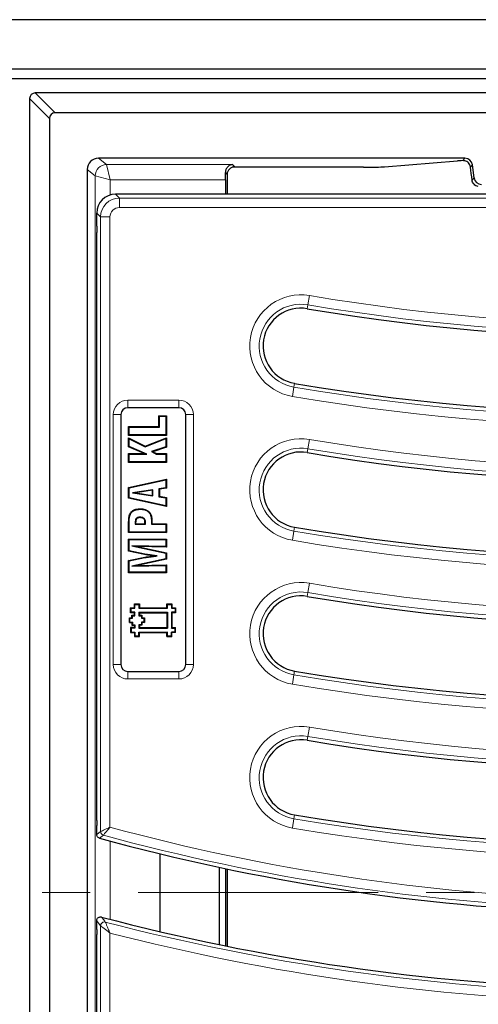
# Model space of a CAD drawing. Units: millimetres. Extents: x 0 to 420, y 0 to 297.
# Drawn here: x 96 to 108, y 101 to 127 of the extents above; entities that cross this region are included whole.
import ezdxf

# ---------------------------------------------------------------- set-up
doc = ezdxf.new("R2010")
doc.units = ezdxf.units.MM
doc.linetypes.add('CENTER', pattern=[10.16, 6.35, -1.27, 1.27, -1.27])

msp = doc.modelspace()

# ---------------------------------------------------------------- linework, layer by layer
at = {"color": 7, "linetype": 'Continuous', "lineweight": 25}
for p, q in [((156.9081, 127.1853), (90.9081, 127.1853)), ((152.1581, 125.8749), (95.6581, 125.8749)), ((152.1581, 125.6251), (95.6581, 125.6251)), ((151.4824, 125.2492), (96.3339, 125.2492)), ((96.1841, 125.0994), (96.1841, 83.1509)), ((150.9583, 124.7251), (96.8579, 124.7251)), ((96.7081, 124.5753), (96.7081, 94.2251)), ((107.6973, 123.5251), (98.008, 123.5251)), ((105.5653, 123.3002), (107.5009, 123.455)), ((107.9376, 123.0083), (107.8956, 123.3496)), ((97.7081, 123.2254), (97.7081, 94.2251)), ((101.4081, 123.0983), (101.4081, 122.5751)), ((105.0155, 123.2877), (101.5441, 123.2877)), ((101.3627, 122.9573), (101.3627, 122.5751)), ((110.5581, 122.5751), (98.4562, 122.5751)), ((97.9581, 121.7306), (97.9581, 122.077)), ((97.9581, 106.0274), (97.9581, 121.5622)), ((100.1306, 116.9352), (98.7806, 116.9352)), ((98.5981, 116.7527), (98.5981, 110.1527)), ((99.6179, 116.7095), (99.6047, 116.7226)), ((99.6047, 116.7226), (99.8023, 116.7226)), ((99.6047, 116.4386), (99.6047, 116.7226)), ((99.6179, 116.7095), (99.7892, 116.7095)), ((99.6179, 116.4255), (99.6179, 116.7095)), ((99.7892, 116.7095), (99.8023, 116.7226)), ((99.7892, 116.7095), (99.7892, 116.2172)), ((99.8023, 116.7226), (99.8023, 116.2041)), ((100.3131, 110.1527), (100.3131, 116.7527)), ((98.8154, 116.4255), (98.8023, 116.4386)), ((98.8023, 116.2041), (98.8023, 116.4386)), ((98.8023, 116.4386), (99.6047, 116.4386)), ((98.8154, 116.2172), (98.8154, 116.4255)), ((98.8154, 116.4255), (99.6179, 116.4255)), ((99.6179, 116.4255), (99.6047, 116.4386)), ((98.8154, 116.2172), (98.8023, 116.2041)), ((99.8023, 116.2041), (98.8023, 116.2041)), ((98.8154, 116.116), (98.8023, 116.1371)), ((98.8023, 115.8977), (98.8023, 116.1371)), ((98.8023, 116.1371), (99.24, 115.9197)), ((99.7892, 116.2172), (98.8154, 116.2172)), ((98.8154, 115.9064), (98.8154, 116.116)), ((98.8154, 116.116), (99.2394, 115.9054)), ((99.2394, 115.9054), (99.7892, 116.123)), ((99.24, 115.9197), (99.8023, 116.1423)), ((99.7892, 116.2172), (99.8023, 116.2041)), ((99.7892, 116.123), (99.8023, 116.1423)), ((99.7892, 116.123), (99.7892, 115.9058)), ((99.8023, 116.1423), (99.8023, 115.8964)), ((98.8154, 115.9064), (98.8023, 115.8977)), ((99.2172, 115.7226), (98.8023, 115.8977)), ((99.282, 115.7095), (98.8154, 115.9064)), ((99.2394, 115.9054), (99.24, 115.9197)), ((99.7892, 115.9058), (99.4076, 115.776)), ((99.4076, 115.776), (99.5328, 115.7095)), ((99.4076, 115.776), (99.4406, 115.7733)), ((99.8023, 115.8964), (99.4406, 115.7733)), ((99.4406, 115.7733), (99.5361, 115.7226)), ((99.7892, 115.9058), (99.8023, 115.8964)), ((98.8154, 115.7095), (98.8023, 115.7226)), ((98.8023, 115.488), (98.8023, 115.7226)), ((98.8023, 115.7226), (99.2172, 115.7226)), ((98.8154, 115.5011), (98.8023, 115.488)), ((99.8023, 115.488), (98.8023, 115.488)), ((98.8154, 115.5011), (98.8154, 115.7095)), ((98.8154, 115.7095), (99.282, 115.7095)), ((99.7892, 115.5011), (98.8154, 115.5011)), ((99.282, 115.7095), (99.2172, 115.7226)), ((99.5328, 115.7095), (99.5361, 115.7226)), ((99.5328, 115.7095), (99.7892, 115.7095)), ((99.5361, 115.7226), (99.8023, 115.7226)), ((99.7892, 115.7095), (99.8023, 115.7226)), ((99.7892, 115.7095), (99.7892, 115.5011)), ((99.7892, 115.5011), (99.8023, 115.488)), ((99.8023, 115.7226), (99.8023, 115.488)), ((98.8023, 114.8268), (99.8023, 115.0436)), ((98.8154, 114.8162), (99.7892, 115.0273)), ((99.7892, 115.0273), (99.8023, 115.0436)), ((99.7892, 115.0273), (99.7892, 114.8196)), ((99.8023, 115.0436), (99.8023, 114.8084)), ((98.8154, 114.8162), (98.8023, 114.8268)), ((98.8023, 114.547), (98.8023, 114.8268)), ((98.8154, 114.5576), (98.8154, 114.8162)), ((99.445, 114.7687), (98.9085, 114.6862)), ((99.4319, 114.7535), (98.9944, 114.6861)), ((99.445, 114.7687), (99.4319, 114.7535)), ((99.4319, 114.6182), (99.4319, 114.7535)), ((99.445, 114.6029), (99.445, 114.7687)), ((99.7892, 114.8196), (99.604, 114.7901)), ((99.604, 114.7901), (99.604, 114.5829)), ((99.604, 114.7901), (99.6171, 114.7789)), ((99.8023, 114.8084), (99.6171, 114.7789)), ((99.6171, 114.7789), (99.6171, 114.5941)), ((99.7892, 114.8196), (99.8023, 114.8084)), ((98.8154, 114.5576), (98.8023, 114.547)), ((99.8023, 114.3275), (98.8023, 114.547)), ((99.7892, 114.3438), (98.8154, 114.5576)), ((98.9085, 114.6862), (99.445, 114.6029)), ((98.9085, 114.6862), (98.9944, 114.6861)), ((98.9944, 114.6861), (99.4319, 114.6182)), ((99.445, 114.6029), (99.4319, 114.6182)), ((99.604, 114.5829), (99.6171, 114.5941)), ((99.604, 114.5829), (99.7892, 114.5534)), ((99.6171, 114.5941), (99.8023, 114.5646)), ((99.7892, 114.5534), (99.8023, 114.5646)), ((99.7892, 114.5534), (99.7892, 114.3438)), ((99.8023, 114.5646), (99.8023, 114.3275)), ((99.1096, 114.2527), (99.1096, 114.2658)), ((99.7892, 114.3438), (99.8023, 114.3275)), ((98.8614, 114.1468), (98.8503, 114.1537)), ((99.0985, 114.0444), (99.0988, 114.0312)), ((99.4064, 113.9515), (99.4064, 113.8576)), ((99.4196, 113.9516), (99.4196, 113.8707)), ((98.8023, 113.6362), (98.8023, 113.8655)), ((98.8154, 113.6493), (98.8154, 113.8655)), ((98.9743, 113.8905), (98.9743, 113.8576)), ((98.9743, 113.8576), (98.9875, 113.8707)), ((98.9743, 113.8576), (99.2442, 113.8576)), ((98.9875, 113.8904), (98.9875, 113.8707)), ((98.9875, 113.8707), (99.2324, 113.8707)), ((99.2442, 113.8576), (99.2324, 113.8707)), ((99.2475, 113.9014), (99.2344, 113.9012)), ((99.4064, 113.8576), (99.4196, 113.8707)), ((99.4064, 113.8576), (99.7892, 113.8576)), ((99.4196, 113.8707), (99.8023, 113.8707)), ((99.7892, 113.8576), (99.8023, 113.8707)), ((99.7892, 113.8576), (99.7892, 113.6493)), ((99.8023, 113.8707), (99.8023, 113.6362)), ((98.8154, 113.6493), (98.8023, 113.6362)), ((99.8023, 113.6362), (98.8023, 113.6362)), ((98.8154, 113.4502), (98.8023, 113.4633)), ((98.8023, 113.1429), (98.8023, 113.4633)), ((98.8023, 113.4633), (99.8023, 113.4633)), ((99.7892, 113.6493), (98.8154, 113.6493)), ((98.8154, 113.1536), (98.8154, 113.4502)), ((98.8154, 113.4502), (99.7892, 113.4502)), ((99.7892, 113.6493), (99.8023, 113.6362)), ((99.7892, 113.4502), (99.8023, 113.4633)), ((99.7892, 113.4502), (99.7892, 113.2669)), ((99.8023, 113.4633), (99.8023, 113.2535)), ((98.8154, 113.1536), (98.8023, 113.1429)), ((99.2268, 113.0665), (98.8154, 113.1536)), ((99.7892, 113.2669), (98.891, 113.2891)), ((98.891, 113.2891), (99.7892, 113.0947)), ((98.891, 113.2891), (99.0295, 113.2725)), ((99.0295, 113.2725), (99.8023, 113.1053)), ((99.8023, 113.2535), (99.0295, 113.2725)), ((99.7892, 113.2669), (99.8023, 113.2535)), ((99.2243, 113.0536), (98.8023, 113.1429)), ((98.8023, 112.8983), (99.2276, 112.988)), ((98.8154, 112.8877), (98.8023, 112.8983)), ((98.8023, 112.5744), (98.8023, 112.8983)), ((98.8154, 112.8877), (99.2296, 112.975)), ((98.8154, 112.5876), (98.8154, 112.8877)), ((99.7892, 112.9431), (98.891, 112.7487)), ((99.8023, 112.9325), (99.0295, 112.7652)), ((99.5548, 113.0186), (99.462, 113.0189)), ((99.7892, 113.0947), (99.8023, 113.1053)), ((99.7892, 113.0947), (99.7892, 112.9431)), ((99.7892, 112.9431), (99.8023, 112.9325)), ((99.8023, 113.1053), (99.8023, 112.9325)), ((98.891, 112.7487), (99.7892, 112.7709)), ((98.891, 112.7487), (99.0295, 112.7652)), ((99.0295, 112.7652), (99.8023, 112.7843)), ((99.7892, 112.7709), (99.8023, 112.7843)), ((99.7892, 112.7709), (99.7892, 112.5876)), ((99.8023, 112.7843), (99.8023, 112.5744)), ((98.8154, 112.5876), (98.8023, 112.5744)), ((99.8023, 112.5744), (98.8023, 112.5744)), ((99.7892, 112.5876), (98.8154, 112.5876)), ((99.7892, 112.5876), (99.8023, 112.5744)), ((98.8692, 111.6395), (98.8561, 111.6527)), ((98.8561, 111.6527), (98.9551, 111.6527)), ((98.8561, 111.5207), (98.8561, 111.6527)), ((98.8692, 111.5338), (98.8692, 111.6395)), ((98.8692, 111.6395), (98.9682, 111.6395)), ((98.9551, 111.7517), (99.0871, 111.7518)), ((98.9682, 111.7385), (98.9551, 111.7517)), ((98.9551, 111.6527), (98.9551, 111.7517)), ((98.9682, 111.6395), (98.9551, 111.6527)), ((98.9682, 111.7385), (99.074, 111.7386)), ((98.9682, 111.6395), (98.9682, 111.7385)), ((99.074, 111.7386), (99.0871, 111.7518)), ((99.074, 111.7386), (99.0741, 111.6396)), ((99.0741, 111.6396), (99.0872, 111.6528)), ((99.0741, 111.6396), (99.8262, 111.6395)), ((99.0871, 111.7518), (99.0872, 111.6528)), ((99.0872, 111.6528), (99.8131, 111.6527)), ((99.8262, 111.7385), (99.8131, 111.7517)), ((99.8131, 111.7517), (99.9451, 111.7517)), ((99.8131, 111.6527), (99.8131, 111.7517)), ((99.8262, 111.6395), (99.8131, 111.6527)), ((99.8262, 111.7385), (99.932, 111.7386)), ((99.8262, 111.6395), (99.8262, 111.7385)), ((99.932, 111.7386), (99.9451, 111.7517)), ((99.932, 111.7386), (99.932, 111.6396)), ((99.932, 111.6396), (99.9451, 111.6527)), ((99.932, 111.6396), (100.031, 111.6396)), ((99.9451, 111.7517), (99.9451, 111.6527)), ((99.9451, 111.6527), (100.0441, 111.6527)), ((100.031, 111.6396), (100.0441, 111.6527)), ((100.031, 111.6396), (100.031, 111.5338)), ((100.0441, 111.6527), (100.0441, 111.5207)), ((98.8362, 111.3755), (98.8231, 111.3887)), ((98.8231, 111.3887), (98.8891, 111.3887)), ((98.8231, 111.2567), (98.8231, 111.3887)), ((98.8362, 111.2698), (98.8362, 111.3755)), ((98.8362, 111.3755), (98.9022, 111.3755)), ((98.8692, 111.5338), (98.8561, 111.5207)), ((98.9551, 111.5207), (98.8561, 111.5207)), ((98.9682, 111.5338), (98.8692, 111.5338)), ((98.8891, 111.4546), (98.9551, 111.4547)), ((98.9022, 111.4415), (98.8891, 111.4546)), ((98.8891, 111.3887), (98.8891, 111.4546)), ((98.9022, 111.3755), (98.8891, 111.3887)), ((98.9022, 111.3755), (98.9022, 111.4415)), ((98.9022, 111.4415), (98.9682, 111.4415)), ((98.9682, 111.5338), (98.9551, 111.5207)), ((98.9551, 111.4547), (98.9551, 111.5207)), ((98.9682, 111.4415), (98.9551, 111.4547)), ((98.9682, 111.4415), (98.9682, 111.5338)), ((99.074, 111.5338), (99.8262, 111.5338)), ((99.074, 111.5338), (99.0741, 111.4415)), ((99.074, 111.5338), (99.0871, 111.5207)), ((99.0741, 111.4415), (99.0872, 111.4546)), ((99.0741, 111.4415), (99.14, 111.4415)), ((99.0871, 111.5207), (99.0872, 111.4546)), ((99.0871, 111.5207), (99.8131, 111.5207)), ((99.0872, 111.4546), (99.1531, 111.4547)), ((99.14, 111.4415), (99.1531, 111.4547)), ((99.14, 111.4415), (99.1401, 111.3755)), ((99.1401, 111.3755), (99.1532, 111.3886)), ((99.1401, 111.3755), (99.206, 111.3755)), ((99.1531, 111.4547), (99.1532, 111.3886)), ((99.1532, 111.3886), (99.2191, 111.3887)), ((99.206, 111.3755), (99.2191, 111.3887)), ((99.206, 111.3755), (99.2061, 111.2698)), ((99.2191, 111.3887), (99.2192, 111.2567)), ((99.8262, 111.5338), (99.8131, 111.5207)), ((99.8131, 111.5207), (99.8131, 111.1247)), ((99.8262, 111.5338), (99.8262, 111.1115)), ((100.031, 111.5338), (99.932, 111.5338)), ((99.932, 111.5338), (99.932, 111.1116)), ((99.932, 111.5338), (99.9451, 111.5207)), ((100.0441, 111.5207), (99.9451, 111.5207)), ((99.9451, 111.5207), (99.9451, 111.1247)), ((100.031, 111.5338), (100.0441, 111.5207)), ((98.8362, 111.2698), (98.8231, 111.2567)), ((98.8231, 111.2567), (98.8891, 111.2567)), ((98.8362, 111.2698), (98.9022, 111.2698)), ((98.8693, 111.1115), (98.8561, 111.1247)), ((98.9551, 111.1247), (98.8561, 111.1247)), ((98.8561, 111.1247), (98.8562, 110.9926)), ((98.8693, 111.1115), (98.8693, 111.0057)), ((98.9683, 111.1115), (98.8693, 111.1115)), ((98.9022, 111.2698), (98.8891, 111.2567)), ((98.8891, 111.2567), (98.8891, 111.1907)), ((98.9022, 111.2038), (98.8891, 111.1907)), ((98.8891, 111.1907), (98.9551, 111.1907)), ((98.9022, 111.2698), (98.9022, 111.2038)), ((98.9022, 111.2038), (98.9682, 111.2038)), ((98.9682, 111.2038), (98.9551, 111.1907)), ((98.9551, 111.1907), (98.9551, 111.1247)), ((98.9683, 111.1115), (98.9551, 111.1247)), ((98.9682, 111.2038), (98.9683, 111.1115)), ((99.14, 111.2038), (99.0744, 111.2038)), ((99.0744, 111.2038), (99.0745, 111.1116)), ((99.0744, 111.2038), (99.0875, 111.1907)), ((99.0745, 111.1116), (99.0876, 111.1248)), ((99.0745, 111.1116), (99.8262, 111.1115)), ((99.0875, 111.1907), (99.0876, 111.1248)), ((99.1532, 111.1907), (99.0875, 111.1907)), ((99.0876, 111.1248), (99.8131, 111.1247)), ((99.2061, 111.2698), (99.14, 111.2698)), ((99.14, 111.2698), (99.14, 111.2038)), ((99.14, 111.2698), (99.1531, 111.2567)), ((99.14, 111.2038), (99.1532, 111.1907)), ((99.2192, 111.2567), (99.1531, 111.2567)), ((99.1531, 111.2567), (99.1532, 111.1907)), ((99.2061, 111.2698), (99.2192, 111.2567)), ((99.8262, 111.1115), (99.8131, 111.1247)), ((99.932, 111.1116), (99.9451, 111.1247)), ((99.932, 111.1116), (100.031, 111.1116)), ((99.9451, 111.1247), (100.0441, 111.1247)), ((100.031, 111.1116), (100.0441, 111.1247)), ((100.031, 111.0058), (100.031, 111.1116)), ((100.0441, 110.9927), (100.0441, 111.1247)), ((98.8693, 111.0057), (98.8562, 110.9926)), ((98.8562, 110.9926), (98.9551, 110.9927)), ((98.8693, 111.0057), (98.9682, 111.0058)), ((98.9682, 111.0058), (98.9551, 110.9927)), ((98.9551, 110.9927), (98.9551, 110.8937)), ((98.9682, 110.9068), (98.9551, 110.8937)), ((98.9551, 110.8937), (99.0871, 110.8937)), ((98.9682, 111.0058), (98.9682, 110.9068)), ((98.9682, 110.9068), (99.074, 110.9068)), ((99.074, 111.0058), (99.8262, 111.0058)), ((99.074, 110.9068), (99.074, 111.0058)), ((99.074, 111.0058), (99.0871, 110.9927)), ((99.074, 110.9068), (99.0871, 110.8937)), ((99.0871, 110.8937), (99.0871, 110.9927)), ((99.0871, 110.9927), (99.8131, 110.9927)), ((99.8262, 111.0058), (99.8131, 110.9927)), ((99.8131, 110.8937), (99.8131, 110.9927)), ((99.8262, 110.9068), (99.8131, 110.8937)), ((99.8131, 110.8937), (99.9451, 110.8937)), ((99.8262, 110.9068), (99.8262, 111.0058)), ((99.8262, 110.9068), (99.932, 110.9068)), ((100.031, 111.0058), (99.932, 111.0058)), ((99.932, 110.9068), (99.932, 111.0058)), ((99.932, 111.0058), (99.9451, 110.9927)), ((99.932, 110.9068), (99.9451, 110.8937)), ((99.9451, 110.8937), (99.9451, 110.9927)), ((100.0441, 110.9927), (99.9451, 110.9927)), ((100.031, 111.0058), (100.0441, 110.9927)), ((98.7806, 109.9701), (100.1306, 109.9701)), ((97.9581, 105.661), (97.9581, 105.8988)), ((99.6235, 105.1534), (99.6235, 103.0973)), ((101.1935, 104.7957), (101.1935, 102.7526)), ((101.3627, 104.76), (101.3627, 102.7181)), ((101.4081, 104.7505), (101.4081, 102.709)), ((97.9581, 103.1474), (97.9581, 103.3838)), ((97.9581, 86.2881), (97.9581, 103.0181))]:
    msp.add_line(p, q, dxfattribs=at)
at = {"color": 8, "linetype": 'Continuous', "lineweight": 18}
for p, q in [((96.3339, 125.2492), (96.8579, 124.7251)), ((96.7081, 124.5753), (96.1841, 125.0994)), ((98.008, 123.5251), (98.2181, 123.357)), ((98.2181, 123.357), (101.5491, 123.357)), ((98.2182, 123.3569), (98.3181, 122.9573)), ((101.5491, 123.357), (101.608, 123.2982)), ((107.6413, 123.4619), (107.6973, 123.5251)), ((107.8956, 123.3496), (107.8435, 123.2907)), ((97.9184, 123.0572), (97.7081, 123.2254)), ((97.9185, 85.1931), (97.9185, 123.0572)), ((97.9185, 123.0572), (98.3181, 122.9573)), ((101.4081, 123.0983), (101.3611, 123.1453)), ((101.3627, 122.9573), (98.3181, 122.9573)), ((98.3181, 122.9573), (98.3181, 122.5557)), ((107.8859, 122.9498), (107.9376, 123.0083)), ((98.4562, 122.5751), (98.5588, 122.4726)), ((98.5588, 122.4726), (116.6081, 122.4726)), ((98.5588, 122.4726), (98.5588, 122.2236)), ((98.0607, 121.9745), (97.9581, 122.077)), ((116.5066, 122.2236), (98.5588, 122.2236)), ((98.0607, 105.7393), (98.0607, 121.9745)), ((98.0607, 121.9745), (98.3097, 121.9745)), ((98.3097, 121.9745), (98.3097, 105.8535)), ((103.5246, 119.5512), (103.5417, 119.6523)), ((103.5417, 119.6523), (103.5832, 119.8978)), ((103.1916, 117.5791), (103.1746, 117.478)), ((103.1746, 117.478), (103.1331, 117.2324)), ((98.7806, 117.1359), (100.1306, 117.1359)), ((98.7806, 116.9367), (98.7806, 117.1359)), ((100.1306, 116.9367), (100.1306, 117.1359)), ((100.1306, 116.9367), (98.7806, 116.9367)), ((98.7806, 116.9352), (98.7806, 116.9367)), ((100.1306, 116.9352), (100.1306, 116.9367)), ((98.3974, 110.1527), (98.3974, 116.7527)), ((98.3974, 116.7527), (98.5966, 116.7527)), ((98.5966, 116.7527), (98.5966, 110.1527)), ((98.5981, 116.7527), (98.5966, 116.7527)), ((100.3131, 116.7527), (100.3146, 116.7527)), ((100.3146, 110.1527), (100.3146, 116.7527)), ((100.3146, 116.7527), (100.5139, 116.7527)), ((100.5139, 116.7527), (100.5139, 110.1527)), ((103.5417, 115.8523), (103.5832, 116.0978)), ((103.5246, 115.7512), (103.5417, 115.8523)), ((99.4064, 113.9515), (99.4196, 113.9516)), ((98.8154, 113.8655), (98.8023, 113.8655)), ((98.9743, 113.8905), (98.9875, 113.8904)), ((103.1746, 113.678), (103.1331, 113.4324)), ((103.1916, 113.7791), (103.1746, 113.678)), ((103.5417, 112.0523), (103.5832, 112.2978)), ((103.5246, 111.9512), (103.5417, 112.0523)), ((98.3974, 110.1527), (98.5966, 110.1527)), ((98.5981, 110.1527), (98.5966, 110.1527)), ((100.3131, 110.1527), (100.3146, 110.1527)), ((100.3146, 110.1527), (100.5139, 110.1527)), ((98.7806, 109.9701), (98.7806, 109.9686)), ((98.7806, 109.7694), (98.7806, 109.9686)), ((98.7806, 109.9686), (100.1306, 109.9686)), ((100.1306, 109.7694), (98.7806, 109.7694)), ((100.1306, 109.9701), (100.1306, 109.9686)), ((100.1306, 109.7694), (100.1306, 109.9686)), ((103.1746, 109.878), (103.1331, 109.6324)), ((103.1916, 109.9791), (103.1746, 109.878)), ((103.5417, 108.2523), (103.5832, 108.4978)), ((103.5246, 108.1512), (103.5417, 108.2523)), ((103.1916, 106.1791), (103.1746, 106.078)), ((103.1746, 106.078), (103.1331, 105.8324)), ((98.3181, 105.4872), (98.3181, 103.4189)), ((98.0607, 86.2758), (98.0607, 103.251)), ((98.3097, 103.058), (98.3097, 86.2758))]:
    msp.add_line(p, q, dxfattribs=at)
at = {"color": 7, "linetype": 'CENTER', "lineweight": 18}
msp.add_line((196.8453, 104.1251), (51.0962, 104.1251), dxfattribs=at)
at = {"color": 7, "linetype": 'Continuous', "lineweight": 25, "flags": 128}
for points in [[(99.2268, 113.0665), (99.2256, 113.0601), (99.2243, 113.0536)], [(99.2296, 112.975), (99.2286, 112.9815), (99.2276, 112.988)]]:
    msp.add_lwpolyline(points, dxfattribs=at)
at = {"color": 8, "linetype": 'Continuous', "lineweight": 18, "flags": 128}
for points in [[(97.9581, 105.661), (98.0189, 105.7074), (98.0607, 105.7393)], [(98.1341, 105.6432), (98.067, 105.5921), (98.0314, 105.565)], [(98.0607, 103.251), (98.0181, 103.3061), (97.9581, 103.3838)], [(98.0831, 103.4802), (98.1004, 103.4577), (98.1695, 103.368), (98.1854, 103.3474)]]:
    msp.add_lwpolyline(points, dxfattribs=at)
at = {"color": 8, "linetype": 'Continuous', "lineweight": 18}
for centre, radius, start, end in [((98.2187, 123.0567), 0.3003, 90.11191, 179.90773), ((98.2189, 123.0565), 0.3004, 90.12758, 179.87242), ((112.8581, 174.8287), 55.7084, 260.41612, 281.16621), ((103.3581, 118.5651), 1.3516, 80.41612, 260.41612), ((112.8581, 174.8287), 55.9575, 260.41612, 281.16621), ((103.3581, 118.5651), 1.1025, 80.41612, 260.41612), ((112.8581, 174.8287), 58.1625, 260.416115, 281.16621), ((112.8581, 174.8287), 58.4116, 260.416115, 281.16621), ((98.7806, 116.7527), 0.3833, 90, 180), ((100.1306, 116.7527), 0.3833, 0, 90), ((98.7806, 116.7527), 0.184, 90, 180), ((100.1306, 116.7527), 0.184, 0, 90), ((112.8581, 171.0287), 55.7084, 260.41612, 281.16621), ((103.3581, 114.7651), 1.3516, 80.41612, 260.41612), ((112.8581, 171.0287), 55.9575, 260.41612, 281.16621), ((103.3581, 114.7651), 1.1025, 80.41612, 260.41612), ((112.8581, 171.0287), 58.1625, 260.416115, 281.16621), ((112.8581, 171.0287), 58.4116, 260.416115, 281.16621), ((112.8581, 167.2287), 55.7084, 260.41612, 281.16621), ((103.3581, 110.9651), 1.3516, 80.41612, 260.41612), ((112.8581, 167.2287), 55.9575, 260.41612, 281.16621), ((103.3581, 110.9651), 1.1025, 80.41612, 260.41612), ((98.7806, 110.1527), 0.3833, 180, 270), ((98.7806, 110.1527), 0.184, 180, 270), ((100.1306, 110.1527), 0.3833, 270, 0), ((100.1306, 110.1527), 0.184, 270, 0), ((112.8581, 167.2287), 58.1625, 260.416115, 281.16621), ((112.8581, 167.2287), 58.4116, 260.416115, 281.16621), ((112.8581, 163.4287), 55.7084, 260.41612, 281.16621), ((103.3581, 107.1651), 1.3516, 80.41612, 260.41612), ((112.8581, 163.4287), 55.9575, 260.41612, 281.16621), ((103.3581, 107.1651), 1.1025, 80.41612, 260.41612), ((112.8581, 163.4287), 58.4116, 260.416115, 281.16621), ((112.8581, 163.4287), 58.1625, 260.416115, 281.16621), ((98.1611, 105.7399), 0.1005, 180.36732, 254.37683), ((112.8581, 159.6287), 55.9575, 254.74415, 281.16621), ((112.8581, 159.6287), 55.7084, 254.8615, 281.16621), ((98.1612, 103.2498), 0.1006, 76.09501, 179.29303), ((112.8581, 159.6287), 58.1625, 255.388046, 281.16621), ((112.8581, 159.6287), 58.4116, 255.577651, 281.16621)]:
    msp.add_arc(centre, radius, start, end, dxfattribs=at)
at = {"color": 7, "linetype": 'Continuous', "lineweight": 25}
for centre, radius, start, end in [((112.8581, 174.8287), 56.06, 260.41612, 281.16621), ((103.3581, 118.5651), 1, 80.41612, 260.41612), ((112.8581, 174.8287), 58.06, 260.416115, 281.16621), ((98.7806, 116.7527), 0.1825, 90, 180), ((100.1306, 116.7527), 0.1825, 0, 90), ((112.8581, 171.0287), 56.06, 260.41612, 281.16621), ((103.3581, 114.7651), 1, 80.41612, 260.41612), ((112.8581, 171.0287), 58.06, 260.416115, 281.16621), ((112.8581, 167.2287), 56.06, 260.41612, 281.16621), ((103.3581, 110.9651), 1, 80.41612, 260.41612), ((98.7806, 110.1527), 0.1825, 180, 270), ((100.1306, 110.1527), 0.1825, 270, 0), ((112.8581, 167.2287), 58.06, 260.416115, 281.16621), ((112.8581, 163.4287), 56.06, 260.41612, 281.16621), ((103.3581, 107.1651), 1, 80.41612, 260.41612), ((112.8581, 163.4287), 58.06, 260.416115, 281.16621), ((112.8581, 159.6287), 56.06, 254.66397, 281.16621), ((112.8581, 159.6287), 58.06, 255.257306, 281.16621)]:
    msp.add_arc(centre, radius, start, end, dxfattribs=at)
for centre, major_axis, ratio, start_param, end_param in [((96.3343, 125.099), (-0.1064, 0.1064), 0.9972647, 5.4991567, 7.0672139), ((96.8583, 124.5749), (-0.1064, 0.1064), 0.9972647, 5.4991567, 7.0672139), ((98.0084, 123.225), (0.2346, -0.1877), 0.9984408, 2.246187, 3.8154611), ((101.6083, 123.098), (0.1416, -0.1416), 0.9987828, 2.3568035, 3.9263818), ((105.0155, 123.3086), (0.6, 0), 0.0349208, 4.712389, 5.8712843), ((108.0508, 123.4466), (0.6, 0), 0.0349208, 2.3218968, 2.7296916), ((107.697, 123.325), (-0.1327, -0.15), 0.9989148, 2.4178198, 3.8653655), ((108.0508, 121.4416), (-0.5996, 4.8896), 0.0042507, 5.0254394, 5.0996851), ((101.3488, 122.9573), (0, 0.4), 0.0349208, 4.712389, 5.2017845), ((108.1362, 123.0329), (-0.1327, -0.15), 0.9989148, 5.5594125, 7.0069581), ((98.46, 122.0732), (0.3562, -0.3562), 0.9924325, 2.3599926, 3.9231927)]:
    msp.add_ellipse(centre, major_axis=major_axis, ratio=ratio, start_param=start_param, end_param=end_param, dxfattribs=at)
at = {"color": 8, "linetype": 'Continuous', "lineweight": 18}
for centre, major_axis, ratio, start_param, end_param in [((98.218, 122.9573), (0, 0.4), 0.0109152, 6.2395521, 6.2482787), ((97.9183, 122.9573), (0, 0.1), 0.0436609, 6.2395521, 6.2482787), ((98.5607, 121.9726), (0.3536, -0.3536), 0.9999711, 2.3599926, 3.9231927), ((98.5607, 121.9726), (0.1781, -0.1781), 0.9924325, 2.3599926, 3.9231927)]:
    msp.add_ellipse(centre, major_axis=major_axis, ratio=ratio, start_param=start_param, end_param=end_param, dxfattribs=at)
at = {"color": 7, "linetype": 'Continuous', "lineweight": 25}
for points, knots in [([(101.5491, 123.357), (101.5489, 123.357), (101.5351, 123.3563), (101.4901, 123.3488), (101.4266, 123.312), (101.3714, 123.2372), (101.3643, 123.1742), (101.3611, 123.1453)], [0, 0, 0, 0, 0.0027288, 0.1601767, 0.5199862, 0.7797122, 1, 1, 1, 1]), ([(107.8435, 123.2907), (107.8391, 123.311), (107.8301, 123.3517), (107.7941, 123.4025), (107.7472, 123.4391), (107.6932, 123.46), (107.6589, 123.4612), (107.6413, 123.4619)], [0, 0, 0, 0, 0.1923727, 0.3847199, 0.5782636, 0.784337, 1, 1, 1, 1]), ([(108.0508, 122.7781), (108.0292, 122.784), (107.9861, 122.7958), (107.9335, 122.8388), (107.8979, 122.8918), (107.8896, 122.932), (107.8859, 122.9498)], [0, 0, 0, 0, 0.26029314, 0.5203102, 0.78639962, 1, 1, 1, 1]), ([(97.9581, 121.7306), (97.9581, 121.7056), (97.958, 121.6495), (97.9581, 121.5933), (97.9581, 121.5622)], [0, 0, 0, 0, 0.4452999, 1, 1, 1, 1]), ([(98.8503, 114.1537), (98.865, 114.1725), (98.8955, 114.2114), (98.9776, 114.2527), (99.052, 114.2648), (99.1012, 114.2657), (99.1096, 114.2658)], [0, 0, 0, 0, 0.241179, 0.498282, 0.9140954, 1, 1, 1, 1]), ([(98.8614, 114.1468), (98.8764, 114.1655), (98.9063, 114.2031), (98.9873, 114.2417), (99.0573, 114.2518), (99.1035, 114.2526), (99.1096, 114.2527)], [0, 0, 0, 0, 0.2530172, 0.5068544, 0.9342588, 1, 1, 1, 1]), ([(99.1096, 114.2658), (99.1531, 114.2631), (99.2251, 114.2587), (99.3169, 114.2134), (99.3744, 114.151), (99.4136, 114.0613), (99.4173, 113.9932), (99.4196, 113.9516)], [0, 0, 0, 0, 0.2576014, 0.4263867, 0.5961582, 0.7534141, 1, 1, 1, 1]), ([(99.1096, 114.2527), (99.1517, 114.2501), (99.2208, 114.246), (99.3086, 114.2029), (99.3631, 114.1439), (99.4007, 114.0579), (99.4042, 113.9922), (99.4064, 113.9515)], [0, 0, 0, 0, 0.25975668, 0.42635979, 0.59399414, 0.74877919, 1, 1, 1, 1]), ([(98.8023, 113.8655), (98.8027, 113.8956), (98.8036, 113.9588), (98.808, 114.0585), (98.836, 114.1215), (98.8503, 114.1537)], [0, 0, 0, 0, 0.3060481, 0.6446261, 1, 1, 1, 1]), ([(98.8154, 113.8655), (98.8159, 113.8956), (98.8168, 113.9577), (98.8209, 114.0548), (98.8477, 114.1156), (98.8614, 114.1468)], [0, 0, 0, 0, 0.3138243, 0.6487618, 1, 1, 1, 1]), ([(99.0985, 114.0444), (99.0815, 114.0433), (99.0534, 114.0416), (99.0181, 114.0238), (98.9934, 113.9973), (98.9767, 113.9511), (98.9753, 113.9139), (98.9743, 113.8905)], [0, 0, 0, 0, 0.2232003, 0.3665164, 0.5105584, 0.6914043, 1, 1, 1, 1]), ([(99.0988, 114.0312), (99.084, 114.0304), (99.0596, 114.0291), (99.0281, 114.0146), (99.0058, 113.9919), (98.9897, 113.949), (98.9884, 113.9138), (98.9875, 113.8904)], [0, 0, 0, 0, 0.2119011, 0.3513527, 0.4916743, 0.6629821, 1, 1, 1, 1]), ([(99.2475, 113.9014), (99.2463, 113.9231), (99.2444, 113.9567), (99.2245, 113.9982), (99.1969, 114.0244), (99.1533, 114.0418), (99.119, 114.0434), (99.0985, 114.0444)], [0, 0, 0, 0, 0.2720115, 0.420179, 0.5693287, 0.7426587, 1, 1, 1, 1]), ([(99.2344, 113.9012), (99.2334, 113.92), (99.232, 113.9496), (99.2158, 113.9875), (99.1916, 114.012), (99.1512, 114.0287), (99.119, 114.0303), (99.0988, 114.0312)], [0, 0, 0, 0, 0.2579388, 0.407323, 0.5582787, 0.7212839, 1, 1, 1, 1]), ([(99.2324, 113.8707), (99.2328, 113.8738), (99.2334, 113.8798), (99.2343, 113.89), (99.2343, 113.8971), (99.2344, 113.9012)], [0, 0, 0, 0, 0.299012, 0.5980353, 1, 1, 1, 1]), ([(99.2442, 113.8576), (99.2445, 113.8606), (99.2452, 113.8667), (99.2462, 113.8758), (99.247, 113.8846), (99.2474, 113.8931), (99.2475, 113.8986), (99.2475, 113.9014)], [0, 0, 0, 0, 0.2081344, 0.4162702, 0.6244169, 0.8120606, 1, 1, 1, 1]), ([(99.462, 113.0189), (99.4322, 113.0231), (99.3777, 113.0309), (99.2984, 113.0423), (99.249, 113.0498), (99.2243, 113.0536)], [0, 0, 0, 0, 0.3761537, 0.6880742, 1, 1, 1, 1]), ([(99.5548, 113.0186), (99.525, 113.023), (99.4654, 113.0317), (99.3809, 113.0437), (99.3013, 113.0552), (99.2516, 113.0627), (99.2268, 113.0665)], [0, 0, 0, 0, 0.2725361, 0.545073, 0.7725347, 1, 1, 1, 1]), ([(99.2276, 112.988), (99.2572, 112.9919), (99.311, 112.9989), (99.3892, 113.0087), (99.4377, 113.0155), (99.462, 113.0189)], [0, 0, 0, 0, 0.3783001, 0.6891397, 1, 1, 1, 1]), ([(99.2296, 112.975), (99.2524, 112.9781), (99.2979, 112.9841), (99.3662, 112.9925), (99.4318, 113.0014), (99.4946, 113.0102), (99.5347, 113.0158), (99.5548, 113.0186)], [0, 0, 0, 0, 0.2099416, 0.4197856, 0.6296313, 0.8148156, 1, 1, 1, 1]), ([(97.9581, 106.0274), (97.9581, 106.0091), (97.958, 105.9663), (97.9581, 105.9234), (97.9581, 105.8988)], [0, 0, 0, 0, 0.4263574, 1, 1, 1, 1]), ([(98.0314, 105.565), (98.0209, 105.569), (97.9998, 105.577), (97.9758, 105.6015), (97.9607, 105.6305), (97.959, 105.6514), (97.9581, 105.661)], [0, 0, 0, 0, 0.25896495, 0.51796059, 0.77631959, 1, 1, 1, 1]), ([(97.9581, 103.3838), (97.9592, 103.3951), (97.9614, 103.4176), (97.9786, 103.4475), (98.004, 103.4702), (98.0354, 103.4829), (98.063, 103.4846), (98.0785, 103.4812), (98.0831, 103.4802)], [0, 0, 0, 0, 0.1852775, 0.3706075, 0.5547219, 0.737969, 0.9215432, 1, 1, 1, 1]), ([(97.9581, 103.1474), (97.9581, 103.1287), (97.958, 103.0856), (97.9581, 103.0425), (97.9581, 103.0181)], [0, 0, 0, 0, 0.4338297, 1, 1, 1, 1])]:
    msp.add_open_spline(points, degree=3, knots=knots, dxfattribs=at)
at = {"color": 8, "linetype": 'Continuous', "lineweight": 18}
for points, knots in [([(98.0607, 105.7393), (98.0618, 105.7398), (98.0657, 105.7416), (98.0864, 105.7511), (98.1349, 105.7733), (98.1982, 105.8024), (98.2526, 105.8273), (98.2829, 105.8412), (98.2968, 105.8476), (98.3035, 105.8507), (98.3068, 105.8522), (98.3085, 105.853), (98.3094, 105.8534), (98.3097, 105.8535)], [0, 0, 0, 0, 0.0706421, 0.2534199, 0.4613431, 0.7102789, 0.8672569, 0.9363835, 0.9692441, 0.9851011, 0.9927792, 0.997387, 1, 1, 1, 1]), ([(98.1341, 105.6432), (98.1348, 105.6441), (98.1376, 105.6475), (98.1522, 105.6649), (98.1865, 105.7058), (98.2311, 105.7593), (98.2694, 105.8052), (98.2908, 105.8309), (98.3006, 105.8426), (98.3053, 105.8483), (98.3076, 105.8511), (98.3089, 105.8526), (98.3095, 105.8533), (98.3097, 105.8535)], [0, 0, 0, 0, 0.0706373, 0.2534079, 0.4613357, 0.7102835, 0.8671923, 0.9363369, 0.9692179, 0.9850875, 0.9927724, 0.9973872, 1, 1, 1, 1]), ([(98.3097, 103.058), (98.3096, 103.0583), (98.3092, 103.059), (98.3085, 103.0607), (98.307, 103.0642), (98.3036, 103.072), (98.2959, 103.09), (98.275, 103.1385), (98.245, 103.2083), (98.2146, 103.2792), (98.1959, 103.323), (98.1876, 103.3423), (98.1859, 103.3462), (98.1854, 103.3474)], [0, 0, 0, 0, 0.0023931, 0.0057886, 0.0130231, 0.029318, 0.0662157, 0.1521608, 0.4060455, 0.6204008, 0.7999791, 0.9366606, 1, 1, 1, 1]), ([(98.3097, 103.058), (98.3094, 103.0582), (98.3088, 103.0587), (98.3073, 103.0598), (98.3043, 103.0621), (98.2976, 103.0674), (98.282, 103.0794), (98.2403, 103.1117), (98.1803, 103.1582), (98.1193, 103.2055), (98.0817, 103.2347), (98.0651, 103.2476), (98.0617, 103.2502), (98.0607, 103.251)], [0, 0, 0, 0, 0.0023927, 0.0058056, 0.0130605, 0.0293987, 0.0663806, 0.1524517, 0.4060402, 0.620418, 0.800002, 0.9366707, 1, 1, 1, 1])]:
    msp.add_open_spline(points, degree=3, knots=knots, dxfattribs=at)

doc.saveas('drawing.dxf')
